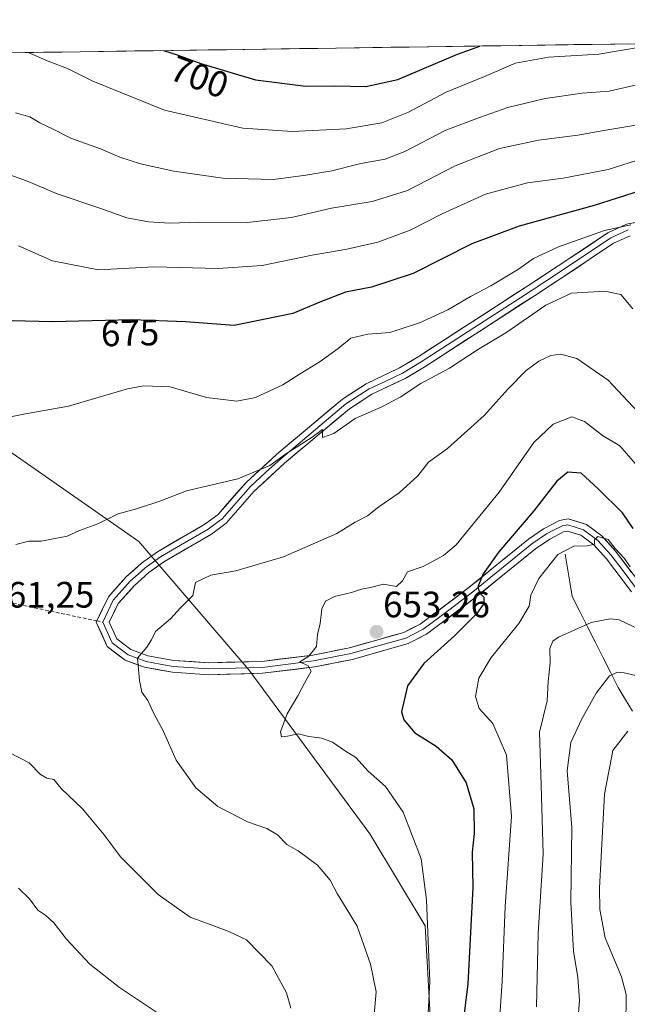
# Model space of a CAD drawing. Units: metres. Extents: x 596889 to 600322, y 4752249 to 4754612.
# Drawn here: x 599664 to 599829, y 4754343 to 4754612 of the extents above; entities that cross this region are included whole.
import ezdxf
from ezdxf.enums import TextEntityAlignment as Align

# ---------------------------------------------------------------- set-up
doc = ezdxf.new("R2010")
doc.units = ezdxf.units.M
doc.header["$MEASUREMENT"] = 0
doc.linetypes.add('TRAZOSX2', pattern=[1.5, 1, -0.5])
for name, color, linetype, lineweight in [('Arbolado forestal CxS', 92, 'Continuous', 0), ('Carátula', 7, 'Continuous', 5), ('Corriente natural lineal', 142, 'Continuous', 13), ('Curva de nivel maestra', 36, 'Continuous', 30), ('Curva de nivel normal', 36, 'Continuous', 0), ('Entidad de ámbito territorial CxS', 92, 'Continuous', 0), ('Layer 0', 7, 'Continuous', 0), ('Municipio CxS', 142, 'Continuous', 0), ('Punto de cota en terreno', 7, 'Continuous', 0), ('Rótulo de curva de nivel directora', 19, 'Continuous', 0), ('Rótulo de punto de cota en terreno', 19, 'Continuous', 0), ('Senda', 19, 'TRAZOSX2', 0)]:
    doc.layers.add(name, color=color, linetype=linetype, lineweight=lineweight)
doc.styles.add('Arial', font='txt', dxfattribs={"height": 0.2})

# ---------------------------------------------------------------- blocks, each defined once
blk = doc.blocks.new('*U151')
at = {"layer": 'Arbolado forestal CxS', "color": 92, "linetype": 'Continuous', "lineweight": 0}
blk.add_polyline3d([(599484.2123, 4754426.5679, 668.4872), (599495.9327, 4754441.3577, 663.9526), (599506.4031, 4754454.8575, 660.384), (599515.7831, 4754465.0375, 657.3563), (599525.4133, 4754475.0873, 655.1927), (599535.3837, 4754488.5875, 652.696), (599544.3411, 4754501.0431, 654.4854), (599544.3441, 4754501.0471, 654.486), (599555.6943, 4754515.3169, 657.3471), (599562.0545, 4754523.2965, 659.2714), (599570.1649, 4754532.8165, 663.0207), (599575.7649, 4754540.6567, 665.7927), (599578.0287, 4754544.6797, 667.384), (599611.0911, 4754539.2975, 670.2413), (599657.7413, 4754495.9785, 668.2077), (599696.0613, 4754469.3213, 662.5403), (599726.0507, 4754434.3331, 656.2515), (599759.0745, 4754389.5715, 656.9309), (599774.1301, 4754364.4791, 654.4374), (599776.6471, 4754318.7361, 649.5034)], dxfattribs=at)
blk = doc.blocks.new('*U152')
at = {"layer": 'Arbolado forestal CxS', "color": 92, "linetype": 'Continuous', "lineweight": 0}
blk.add_polyline3d([(599849.41, 4754291.71, 619.08), (599814.28, 4754303, 633.77), (599776.65, 4754318.74, 649.5), (599774.13, 4754364.48, 654.44), (599759.07, 4754389.57, 656.93), (599726.05, 4754434.33, 656.25), (599696.06, 4754469.32, 662.54), (599657.74, 4754495.98, 668.21), (599611.09, 4754539.3, 670.24), (599578.03, 4754544.68, 667.38), (599582.33, 4754552.32, 669.73), (599588.91, 4754562.84, 673.32), (599596.22, 4754575.27, 677.71), (599602.42, 4754585.91, 681.48), (599607.12, 4754594.12, 684.39), (599610.18, 4754601.91, 686.89), (600288.58, 4754611.66, 681.46)], dxfattribs=at)
blk = doc.blocks.new('*U163')
at = {"layer": 'Curva de nivel normal', "color": 36, "linetype": 'Continuous', "lineweight": 0}
blk.add_polyline3d([(599837.57, 4754431.42, 635), (599828.41, 4754433.46, 635), (599826.56, 4754433.63, 635), (599824.44, 4754432.7, 635), (599820.82, 4754427.94, 635), (599816.76, 4754420.77, 635), (599813.85, 4754414.44, 635), (599812.85, 4754406.78, 635), (599814.12, 4754391.25, 635), (599813.83, 4754370.9, 635), (599814.56, 4754357.55, 635), (599815.8, 4754350.38, 635), (599816.25, 4754344.21, 635), (599815.77, 4754338.34, 635)], dxfattribs=at)
blk = doc.blocks.new('*U168')
at = {"layer": 'Curva de nivel normal', "color": 36, "linetype": 'Continuous', "lineweight": 0}
blk.add_polyline3d([(599829.46, 4754417.6, 630), (599825.33, 4754412.28, 630), (599823.07, 4754400.35, 630), (599821.73, 4754374.75, 630), (599821.79, 4754368.88, 630), (599823.21, 4754361.18, 630), (599827.72, 4754350.52, 630), (599829, 4754345.73, 630), (599828.91, 4754336.82, 630)], dxfattribs=at)
blk = doc.blocks.new('*U179')
at = {"layer": 'Curva de nivel normal', "color": 36, "linetype": 'Continuous', "lineweight": 0}
blk.add_polyline3d([(599662.4, 4754586.27, 690), (599666.34, 4754585.2, 690), (599669.02, 4754583.56, 690), (599672.53, 4754581.88, 690), (599677.66, 4754579.27, 690), (599685.63, 4754576.42, 690), (599690.9, 4754574.17, 690), (599696.47, 4754572.37, 690), (599705.59, 4754570.35, 690), (599718.95, 4754568.43, 690), (599732.74, 4754568.06, 690), (599741.58, 4754569.28, 690), (599748.67, 4754570.42, 690), (599756.55, 4754572.45, 690), (599763.21, 4754573.65, 690), (599768.59, 4754575.73, 690), (599779.75, 4754581.55, 690), (599788.95, 4754585, 690), (599796.68, 4754587.71, 690), (599806.85, 4754590.2, 690), (599817, 4754591.59, 690), (599824.3, 4754592.2, 690), (599837.74, 4754595.24, 690)], dxfattribs=at)
blk = doc.blocks.new('*U209')
at = {"layer": 'Curva de nivel normal', "color": 36, "linetype": 'Continuous', "lineweight": 0}
blk.add_polyline3d([(599804.54, 4754342.32, 640), (599804.95, 4754362.44, 640), (599806.31, 4754383.97, 640), (599805.81, 4754402.89, 640), (599805.29, 4754417.3, 640), (599807.46, 4754425.87, 640), (599807.68, 4754431.16, 640), (599808.21, 4754436.2, 640), (599808.1, 4754440.16, 640), (599808.97, 4754442.12, 640), (599810.51, 4754443.25, 640), (599819.43, 4754447.24, 640), (599824.63, 4754448.22, 640), (599827.02, 4754447.92, 640), (599834.17, 4754444.56, 640)], dxfattribs=at)
blk = doc.blocks.new('*U213')
at = {"layer": 'Curva de nivel normal', "color": 36, "linetype": 'Continuous', "lineweight": 0}
blk.add_polyline3d([(599665.89, 4754602.71, 695), (599671.79, 4754600.16, 695), (599676.58, 4754598.32, 695), (599683.54, 4754594.86, 695), (599703.02, 4754586.95, 695), (599724.41, 4754582.04, 695), (599737.96, 4754581.14, 695), (599752.61, 4754581.9, 695), (599762.29, 4754583.52, 695), (599769.61, 4754586.43, 695), (599779.89, 4754591.93, 695), (599790.28, 4754596.19, 695), (599798.74, 4754599.79, 695), (599807.74, 4754601.47, 695), (599821.47, 4754602.27, 695), (599838.69, 4754605.19, 695)], dxfattribs=at)
blk = doc.blocks.new('*U231')
at = {"layer": 'Curva de nivel maestra', "color": 36, "linetype": 'Continuous', "lineweight": 30}
blk.add_polyline3d([(599702.78, 4754603.24, 700), (599706.54, 4754602.1, 700), (599712.99, 4754599.67, 700), (599727.9, 4754595.26, 700), (599741.57, 4754593.57, 700), (599749.53, 4754593.59, 700), (599757.97, 4754593.41, 700), (599766.66, 4754595.3, 700), (599782.97, 4754602.22, 700), (599789.08, 4754604.48, 700)], dxfattribs=at)
blk = doc.blocks.new('5PATER')
at = {"layer": 'Carátula', "linetype": 'Continuous', "lineweight": 5}
h = blk.add_hatch(color=250, dxfattribs=at)
edge = h.paths.add_edge_path()
edge.add_ellipse((0, 0.01), major_axis=(-1.33, -1.34), ratio=0.999422, start_angle=0, end_angle=360)

msp = doc.modelspace()

# ---------------------------------------------------------------- linework, layer by layer
at = {"layer": 'Arbolado forestal CxS', "color": 92, "linetype": 'Continuous', "lineweight": 0}
for points in [[(600288.58, 4754611.66, 681.46), (599610.18, 4754601.91, 686.89)], [(599578.03, 4754544.68, 667.38), (599611.09, 4754539.3, 670.24), (599657.74, 4754495.98, 668.21), (599696.06, 4754469.32, 662.54), (599726.05, 4754434.33, 656.25), (599759.07, 4754389.57, 656.93), (599774.13, 4754364.48, 654.44), (599776.65, 4754318.74, 649.5), (599814.28, 4754303, 633.77)], [(599578.03, 4754544.68, 667.38), (599611.09, 4754539.3, 670.24), (599657.74, 4754495.98, 668.21), (599696.06, 4754469.32, 662.54), (599726.05, 4754434.33, 656.25), (599759.07, 4754389.57, 656.93), (599774.13, 4754364.48, 654.44), (599776.65, 4754318.74, 649.5), (599814.28, 4754303, 633.77)]]:
    msp.add_polyline3d(points, dxfattribs=at)
at = {"layer": 'Corriente natural lineal', "color": 142, "linetype": 'Continuous', "lineweight": 13}
msp.add_polyline3d([(599830.66, 4754423.02, 631), (599828.7, 4754426.26, 632.26), (599826.74, 4754429.51, 633.25), (599824.65, 4754433.65, 634.97), (599822.56, 4754437.79, 636.62), (599820.48, 4754441.93, 638.29), (599818.39, 4754446.07, 639.74), (599816.3, 4754450.21, 640.93), (599814.21, 4754454.35, 642.11), (599813.6, 4754458.19, 642.95), (599812.98, 4754462.02, 643.59), (599812.37, 4754465.86, 644.42)], dxfattribs=at)
at = {"layer": 'Curva de nivel maestra', "color": 36, "linetype": 'Continuous', "lineweight": 30}
for points in [[(599832.82, 4754565, 675), (599820.25, 4754560.93, 675), (599799.74, 4754555.32, 675), (599786.86, 4754550.52, 675), (599770.89, 4754542.46, 675), (599759.53, 4754538.71, 675), (599752.41, 4754537.3, 675), (599745.41, 4754534.56, 675), (599738.07, 4754531.48, 675), (599722.07, 4754528.24, 675), (599708.74, 4754529.25, 675), (599694.18, 4754529.74, 675), (599672.49, 4754529.27, 675), (599661.51, 4754529.5, 675)], [(599830.88, 4754472.84, 650), (599827.96, 4754477.1, 650), (599821.35, 4754483.7, 650), (599816.71, 4754487.92, 650), (599813.07, 4754488.24, 650), (599810.07, 4754485.8, 650), (599803.74, 4754477.64, 650), (599794.23, 4754466.46, 650), (599789.92, 4754460.52, 650), (599788.49, 4754456.92, 650), (599788.93, 4754455.31, 650), (599790.18, 4754454.1, 650), (599790.16, 4754452.4, 650), (599788.26, 4754449.69, 650), (599782.14, 4754443.6, 650), (599773.8, 4754436.04, 650), (599769.29, 4754429.94, 650), (599767.68, 4754422.82, 650), (599768.36, 4754420.65, 650), (599771.36, 4754417.1, 650), (599777.18, 4754413.47, 650), (599781.4, 4754409.78, 650), (599785.36, 4754403.47, 650), (599787.46, 4754396.42, 650), (599787.48, 4754389.68, 650), (599786.97, 4754384.58, 650), (599787.18, 4754374.94, 650), (599785.8, 4754348.68, 650), (599784.39, 4754337.59, 650)]]:
    msp.add_polyline3d(points, dxfattribs=at)
at = {"layer": 'Curva de nivel normal', "color": 36, "linetype": 'Continuous', "lineweight": 0}
for points in [[(599660.61, 4754569.42, 685), (599665.39, 4754567.72, 685), (599673.74, 4754564.15, 685), (599685.41, 4754560.27, 685), (599692.74, 4754557.57, 685), (599698.67, 4754556.47, 685), (599704.5, 4754556.19, 685), (599712.38, 4754556.41, 685), (599725.63, 4754556.33, 685), (599737.64, 4754557.73, 685), (599748.6, 4754560.22, 685), (599759.67, 4754562.1, 685), (599769.34, 4754565.04, 685), (599782.32, 4754571.78, 685), (599794.41, 4754576.54, 685), (599805.07, 4754578.83, 685), (599815.74, 4754580.18, 685), (599823.41, 4754581.54, 685), (599832.14, 4754582.96, 685)], [(599663.27, 4754549.97, 680), (599672.54, 4754545.92, 680), (599685.02, 4754543.44, 680), (599700.15, 4754544.2, 680), (599717.71, 4754543.74, 680), (599729.66, 4754544.6, 680), (599743.35, 4754547.44, 680), (599752.79, 4754549.02, 680), (599761.21, 4754550.98, 680), (599770.05, 4754554.22, 680), (599778.77, 4754558.73, 680), (599790.6, 4754564.07, 680), (599802.07, 4754567.17, 680), (599811.74, 4754568.44, 680), (599824.07, 4754570.76, 680), (599833.74, 4754573.87, 680)], [(599830.25, 4754555.71, 670), (599823.07, 4754554.13, 670), (599810.48, 4754549.65, 670), (599803.7, 4754546.52, 670), (599799.57, 4754543.63, 670), (599792.09, 4754539.09, 670), (599786.47, 4754536.17, 670), (599780.31, 4754532.53, 670), (599772.59, 4754528.96, 670), (599764.5, 4754526.28, 670), (599758.46, 4754525.83, 670), (599753.83, 4754524.8, 670), (599750.38, 4754521.96, 670), (599745.47, 4754518.37, 670), (599739.56, 4754514.77, 670), (599735.28, 4754512.03, 670), (599727.87, 4754508.62, 670), (599722.73, 4754507.61, 670), (599714.54, 4754508.6, 670), (599704.56, 4754511.52, 670), (599697.34, 4754511.78, 670), (599692.93, 4754510.96, 670), (599676.87, 4754506.24, 670), (599665.1, 4754504.14, 670), (599657.22, 4754502.59, 670)], [(599662.52, 4754468.48, 665), (599666.07, 4754469.44, 665), (599669.4, 4754469.38, 665), (599676.52, 4754470.72, 665), (599679.87, 4754472.33, 665), (599684.86, 4754474.14, 665), (599690.41, 4754476.85, 665), (599695.39, 4754478.18, 665), (599702.01, 4754480.37, 665), (599709.06, 4754483.1, 665), (599723.07, 4754486.45, 665), (599731.74, 4754490.07, 665), (599736.04, 4754493.1, 665), (599743.29, 4754497.8, 665), (599746.17, 4754499.87, 665), (599746.16, 4754497.65, 665), (599749.23, 4754498.75, 665), (599755.07, 4754502.86, 665), (599762.16, 4754506, 665), (599767.35, 4754508.71, 665), (599772.94, 4754512.39, 665), (599780.75, 4754516.58, 665), (599788.65, 4754521.81, 665), (599796.13, 4754526.22, 665), (599807.07, 4754533.78, 665), (599814.07, 4754537.05, 665), (599823.18, 4754537.58, 665), (599827.48, 4754536.73, 665), (599830.76, 4754532.79, 665)], [(599836.26, 4754500.29, 660), (599824.05, 4754513.34, 660), (599815.54, 4754519.25, 660), (599811.17, 4754520.43, 660), (599808.46, 4754520.07, 660), (599805.1, 4754518.54, 660), (599801.68, 4754515.93, 660), (599796.76, 4754510.94, 660), (599790.23, 4754503.68, 660), (599780.2, 4754494.72, 660), (599775.07, 4754490.97, 660), (599772.16, 4754487.21, 660), (599767.07, 4754482.61, 660), (599761.49, 4754478.79, 660), (599758.41, 4754476.35, 660), (599755.07, 4754474.62, 660), (599750.07, 4754471.46, 660), (599735.47, 4754465.14, 660), (599722.48, 4754461.35, 660), (599715.68, 4754460.17, 660), (599711.54, 4754458.11, 660), (599710.81, 4754454.55, 660), (599707.38, 4754451.2, 660), (599704.68, 4754448.21, 660), (599700.62, 4754444.77, 660), (599699.48, 4754442.44, 660), (599698.2, 4754440.44, 660), (599695.66, 4754437.44, 660), (599696.25, 4754431.38, 660), (599696.82, 4754428.19, 660), (599698.54, 4754425.97, 660), (599700.12, 4754422.42, 660), (599702.64, 4754417.62, 660), (599706.26, 4754409.67, 660), (599711.61, 4754402.08, 660), (599717.55, 4754396.98, 660), (599725.72, 4754392.85, 660), (599730.97, 4754391, 660), (599733.89, 4754389.26, 660), (599736.42, 4754386.64, 660), (599739.46, 4754384.91, 660), (599744.79, 4754381.01, 660), (599748.25, 4754376.89, 660), (599750.16, 4754373.28, 660), (599755.55, 4754364.36, 660), (599759.21, 4754353.99, 660), (599760.74, 4754346.44, 660), (599759.86, 4754335.99, 660)], [(599833.84, 4754487.8, 655), (599827.2, 4754495.4, 655), (599822.5, 4754498.2, 655), (599817.63, 4754502.08, 655), (599814.13, 4754503.32, 655), (599809.07, 4754501.31, 655), (599803.74, 4754496.3, 655), (599794.28, 4754482.78, 655), (599782.56, 4754468.41, 655), (599779.1, 4754465.48, 655), (599773.61, 4754462.47, 655), (599769.3, 4754461.01, 655), (599767.99, 4754458.6, 655), (599766.3, 4754457.02, 655), (599762.78, 4754457.65, 655), (599759.23, 4754456.76, 655), (599756.78, 4754456.31, 655), (599754.07, 4754455.44, 655), (599749.41, 4754454.29, 655), (599746.92, 4754453.05, 655), (599745.93, 4754450.93, 655), (599745.49, 4754446.91, 655), (599744.75, 4754443.93, 655), (599744.49, 4754440.62, 655), (599742.41, 4754438, 655), (599739.97, 4754436.48, 655), (599742.2, 4754435.35, 655), (599743.05, 4754433.92, 655), (599741.22, 4754430.63, 655), (599739.44, 4754427.2, 655), (599736.49, 4754422.3, 655), (599734.64, 4754417.34, 655), (599734.92, 4754415.99, 655), (599736.61, 4754416.21, 655), (599739.46, 4754416.82, 655), (599742.38, 4754416.08, 655), (599745.92, 4754415.68, 655), (599748.89, 4754414.53, 655), (599752.17, 4754412.27, 655), (599755.27, 4754410.38, 655), (599758.62, 4754406.62, 655), (599763.31, 4754402.47, 655), (599768.13, 4754395.51, 655), (599773.01, 4754382.71, 655), (599774.51, 4754371.55, 655), (599775.4, 4754349.26, 655), (599774.74, 4754337.14, 655)], [(599830.04, 4754462.39, 645), (599828.49, 4754464.68, 645), (599826, 4754467.37, 645), (599824.08, 4754469.87, 645), (599821.27, 4754470.66, 645), (599820.35, 4754469.8, 645), (599820.31, 4754468.6, 645), (599818.4, 4754468.14, 645), (599814.69, 4754468.06, 645), (599810.33, 4754465.74, 645), (599805.12, 4754459.18, 645), (599802.96, 4754454.66, 645), (599802.48, 4754451.67, 645), (599799.73, 4754446.98, 645), (599792.14, 4754437.68, 645), (599788.81, 4754432.03, 645), (599787.83, 4754427, 645), (599788.84, 4754423.73, 645), (599792.64, 4754419.68, 645), (599796.28, 4754411.06, 645), (599797.66, 4754394.26, 645), (599795.96, 4754369.73, 645), (599795.18, 4754349.38, 645), (599794.14, 4754334.42, 645)], [(599660.65, 4754411.78, 665), (599666.15, 4754408.9, 665), (599669.26, 4754405.75, 665), (599670.94, 4754404.74, 665), (599672.86, 4754404.4, 665), (599674.87, 4754401.91, 665), (599680.7, 4754396.4, 665), (599686.58, 4754389.25, 665), (599691.02, 4754383.28, 665), (599701.36, 4754373, 665), (599710.07, 4754366.83, 665), (599715.54, 4754364.84, 665), (599720.62, 4754362.88, 665), (599725.4, 4754360.68, 665), (599732.29, 4754353.55, 665), (599736.29, 4754346.22, 665), (599737.52, 4754342.04, 665)], [(599663.21, 4754374.72, 670), (599666.21, 4754371.83, 670), (599668.52, 4754368.72, 670), (599670.7, 4754367.26, 670), (599672.89, 4754365.29, 670), (599676.35, 4754360.78, 670), (599682.64, 4754353.97, 670), (599690.74, 4754347.63, 670), (599702.5, 4754339.81, 670)]]:
    msp.add_polyline3d(points, dxfattribs=at)
at = {"layer": 'Entidad de ámbito territorial CxS', "color": 92, "linetype": 'Continuous', "lineweight": 0}
msp.add_polyline3d([(599660.07, 4754602.62, 694.56), (599665.06, 4754602.7, 694.75), (599670.05, 4754602.77, 695.31), (599675.04, 4754602.84, 696.03), (599680.02, 4754602.91, 696.88), (599685.01, 4754602.98, 697.77), (599690, 4754603.05, 698.24), (599694.99, 4754603.13, 698.78), (599699.98, 4754603.2, 699.61), (599704.96, 4754603.27, 700.14), (599709.95, 4754603.34, 700.63), (599714.94, 4754603.41, 701.28), (599719.93, 4754603.48, 701.81), (599724.92, 4754603.56, 702.54), (599729.91, 4754603.63, 703.09), (599734.89, 4754603.7, 703.63), (599739.88, 4754603.77, 703.76), (599744.87, 4754603.84, 703.91), (599749.86, 4754603.91, 704.11), (599754.85, 4754603.99, 704.07), (599759.83, 4754604.06, 704.06), (599764.82, 4754604.13, 703.87), (599769.81, 4754604.2, 703.58), (599774.8, 4754604.27, 703.13), (599779.79, 4754604.34, 701.8), (599784.78, 4754604.42, 700.52), (599789.76, 4754604.49, 699.46), (599794.75, 4754604.56, 698.38), (599799.74, 4754604.63, 697.62), (599804.73, 4754604.7, 696.83), (599809.72, 4754604.77, 696.48), (599814.7, 4754604.85, 696.38), (599819.69, 4754604.92, 696.26), (599824.68, 4754604.99, 695.97), (599829.67, 4754605.06, 695.78)], dxfattribs=at)
at = {"layer": 'Layer 0', "linetype": 'Continuous', "lineweight": 0}
for points in [[(599838.05, 4754557.63), (599829.02, 4754555.85), (599823.95, 4754553.54), (599810.46, 4754544.47), (599802.15, 4754539.07), (599772.2, 4754519.67), (599767.16, 4754516.66), (599758.06, 4754512.36), (599751.56, 4754508.13), (599733.67, 4754493.12), (599725.2, 4754485.33), (599717.67, 4754476.69), (599714.09, 4754474.07), (599701.11, 4754466.48), (599696.77, 4754463.38), (599692.57, 4754459.66), (599687.73, 4754454.24), (599684.55, 4754447.65)], [(599829.52, 4754554.29), (599826.99, 4754553.14), (599824.75, 4754552.12), (599811.36, 4754543.12), (599803.04, 4754537.71), (599773.06, 4754518.29), (599767.93, 4754515.23), (599763.4, 4754513.09), (599758.85, 4754510.94), (599752.53, 4754506.83), (599734.74, 4754491.9), (599730.61, 4754488.09), (599726.37, 4754484.2), (599722.61, 4754479.88), (599718.78, 4754475.49), (599716.77, 4754474.02), (599714.98, 4754472.71), (599708.49, 4754468.91), (599702, 4754465.12), (599697.79, 4754462.11), (599695.82, 4754460.37), (599693.72, 4754458.51), (599691.51, 4754456.04), (599689.09, 4754453.33), (599686.19, 4754447.31)], [(599832.65, 4754457.99), (599826.07, 4754466.69), (599822.34, 4754470.81), (599818.11, 4754473.95), (599813.11, 4754475.49), (599810.77, 4754475.06), (599806.43, 4754472.76), (599802.29, 4754469.96), (599785.71, 4754456.46), (599772.77, 4754446.78), (599768.31, 4754444.5), (599753.53, 4754440.31), (599743.46, 4754438.31), (599729.57, 4754436.6), (599715.18, 4754436.24), (599705.62, 4754436.86), (599698.48, 4754438.16), (599693.9, 4754439.82), (599690.05, 4754442.76), (599687.98, 4754447.29), (599690.45, 4754452.41), (599694.87, 4754457.35), (599698.8, 4754460.84), (599702.88, 4754463.75), (599715.87, 4754471.34), (599719.88, 4754474.28), (599727.54, 4754483.06), (599735.81, 4754490.68), (599753.5, 4754505.52), (599759.64, 4754509.52), (599768.69, 4754513.79), (599773.91, 4754516.91), (599803.92, 4754536.35), (599812.25, 4754541.76), (599825.55, 4754550.7), (599830.02, 4754552.73)], [(599686.19, 4754447.31), (599688.75, 4754441.71), (599693.12, 4754438.38), (599698.06, 4754436.59), (599701.86, 4754435.89), (599705.43, 4754435.24), (599715.15, 4754434.61), (599729.69, 4754434.98), (599736.78, 4754435.85), (599743.72, 4754436.71), (599753.91, 4754438.73), (599761.3, 4754440.83), (599768.91, 4754442.98), (599773.64, 4754445.4), (599780.24, 4754450.34), (599786.71, 4754455.18), (599803.26, 4754468.66), (599807.27, 4754471.37), (599809.15, 4754472.36), (599811.58, 4754473.56), (599813.02, 4754473.82), (599817.37, 4754472.48), (599821.25, 4754469.6), (599824.82, 4754465.65), (599828.11, 4754461.3), (599831.53, 4754456.78)], [(599684.55, 4754447.65), (599684.39, 4754447.33), (599687.44, 4754440.66), (599692.33, 4754436.93), (599697.63, 4754435.01), (599705.23, 4754433.62), (599715.12, 4754432.98), (599729.81, 4754433.35), (599743.98, 4754435.1), (599754.29, 4754437.15), (599769.51, 4754441.46), (599774.5, 4754444.01), (599787.71, 4754453.9), (599804.23, 4754467.35), (599808.1, 4754469.97), (599811.86, 4754471.95), (599812.92, 4754472.15), (599816.62, 4754471.01), (599820.15, 4754468.39), (599823.57, 4754464.61), (599830.4, 4754455.57)]]:
    msp.add_lwpolyline(points, dxfattribs=at)
for points in [[(599830.4, 4754455.57, 643.79), (599828.12, 4754458.58, 644.2), (599825.85, 4754461.6, 644.27), (599823.57, 4754464.61, 644.55), (599821.86, 4754466.5, 644.68), (599820.15, 4754468.39, 644.85), (599816.62, 4754471.01, 645.12), (599812.92, 4754472.15, 645.61), (599811.86, 4754471.95, 645.7), (599808.1, 4754469.97, 646.41), (599804.23, 4754467.35, 646.95), (599800.93, 4754464.66, 647.72), (599797.62, 4754461.97, 648.24), (599794.32, 4754459.28, 649.04), (599791.01, 4754456.59, 649.56), (599787.71, 4754453.9, 650.12), (599784.41, 4754451.43, 650.5), (599781.11, 4754448.96, 651.05), (599777.8, 4754446.48, 651.18), (599774.5, 4754444.01, 651.54), (599772.01, 4754442.74, 651.76), (599769.51, 4754441.46, 651.92), (599765.71, 4754440.38, 652.36), (599761.9, 4754439.31, 652.82), (599758.1, 4754438.23, 653.15), (599754.29, 4754437.15, 653.63), (599750.85, 4754436.47, 654.14), (599747.42, 4754435.78, 654.46), (599743.98, 4754435.1, 654.89), (599739.26, 4754434.52, 655.41), (599734.53, 4754433.93, 655.71), (599729.81, 4754433.35, 655.86), (599724.91, 4754433.23, 656.27), (599720.02, 4754433.1, 656.59), (599715.12, 4754432.98, 656.83), (599710.18, 4754433.3, 657.25), (599705.23, 4754433.62, 658.12), (599701.43, 4754434.32, 659.08), (599697.63, 4754435.01, 659.76), (599694.98, 4754435.97, 660.12), (599692.33, 4754436.93, 660.46), (599689.89, 4754438.8, 660.82), (599687.44, 4754440.66, 661.23), (599685.92, 4754444, 661.29), (599684.39, 4754447.33, 661.66), (599686.06, 4754450.79, 661.69), (599687.73, 4754454.24, 661.92), (599690.15, 4754456.95, 662), (599692.57, 4754459.66, 662.18), (599694.67, 4754461.52, 662.35), (599696.77, 4754463.38, 662.37), (599698.94, 4754464.93, 662.4), (599701.11, 4754466.48, 662.41), (599704.36, 4754468.38, 662.41), (599707.6, 4754470.28, 662.54), (599710.85, 4754472.17, 662.65), (599714.09, 4754474.07, 662.81), (599717.67, 4754476.69, 663.14), (599720.18, 4754479.57, 663.56), (599722.69, 4754482.45, 664.16), (599725.2, 4754485.33, 664.52), (599728.02, 4754487.93, 664.88), (599730.85, 4754490.52, 665.2), (599733.67, 4754493.12, 665.58), (599737.25, 4754496.12, 665.67), (599740.83, 4754499.12, 665.54), (599744.4, 4754502.13, 665.86), (599747.98, 4754505.13, 665.98), (599751.56, 4754508.13, 665.81), (599754.81, 4754510.25, 666.04), (599758.06, 4754512.36, 666.33), (599761.09, 4754513.79, 666.34), (599764.13, 4754515.23, 666.23), (599767.16, 4754516.66, 666.34), (599769.68, 4754518.17, 666.15), (599772.2, 4754519.67, 666.09), (599775.94, 4754522.1, 666.25), (599779.69, 4754524.52, 666.24), (599783.43, 4754526.95, 666.48), (599787.18, 4754529.37, 666.25), (599790.92, 4754531.8, 667.31), (599794.66, 4754534.22, 666.93), (599798.41, 4754536.65, 666.69), (599802.15, 4754539.07, 666.17), (599806.31, 4754541.77, 666.4), (599810.46, 4754544.47, 666.62), (599813.83, 4754546.74, 667.11), (599817.21, 4754549.01, 667.65), (599820.58, 4754551.27, 668.84), (599823.95, 4754553.54, 669.37), (599826.49, 4754554.7, 669.83), (599829.02, 4754555.85, 670.49), (599833.54, 4754556.74, 670.6)], [(599830.02, 4754552.73, 669.04), (599825.55, 4754550.7, 668.35), (599822.23, 4754548.47, 667.53), (599818.9, 4754546.23, 666.86), (599815.58, 4754544, 666.38), (599812.25, 4754541.76, 665.94), (599808.09, 4754539.06, 665.78), (599803.92, 4754536.35, 665.57), (599800.17, 4754533.92, 665.62), (599796.42, 4754531.49, 665.53), (599792.67, 4754529.06, 665.56), (599788.92, 4754526.63, 665.37), (599785.16, 4754524.2, 665.37), (599781.41, 4754521.77, 665.27), (599777.66, 4754519.34, 665.31), (599773.91, 4754516.91, 665.23), (599771.3, 4754515.35, 665.4), (599768.69, 4754513.79, 665.3), (599765.67, 4754512.37, 665.31), (599762.66, 4754510.94, 665.58), (599759.64, 4754509.52, 665.5), (599756.57, 4754507.52, 665.17), (599753.5, 4754505.52, 665.2), (599749.96, 4754502.55, 665.17), (599746.42, 4754499.58, 665.12), (599742.89, 4754496.62, 664.88), (599739.35, 4754493.65, 664.86), (599735.81, 4754490.68, 664.66), (599733.05, 4754488.14, 664.27), (599730.3, 4754485.6, 664.2), (599727.54, 4754483.06, 663.79), (599724.99, 4754480.13, 663.62), (599722.43, 4754477.21, 663.09), (599719.88, 4754474.28, 662.77), (599715.87, 4754471.34, 662.38), (599712.62, 4754469.44, 662.28), (599709.38, 4754467.55, 662.12), (599706.13, 4754465.65, 662.05), (599702.88, 4754463.75, 661.99), (599700.84, 4754462.3, 661.93), (599698.8, 4754460.84, 661.96), (599696.84, 4754459.1, 661.96), (599694.87, 4754457.35, 661.88), (599692.66, 4754454.88, 661.82), (599690.45, 4754452.41, 661.75), (599689.22, 4754449.85, 661.57), (599687.98, 4754447.29, 661.34), (599690.05, 4754442.76, 660.82), (599693.9, 4754439.82, 660.23), (599698.48, 4754438.16, 659.54), (599702.05, 4754437.51, 659.16), (599705.62, 4754436.86, 658.54), (599710.4, 4754436.55, 657.99), (599715.18, 4754436.24, 657.34), (599719.98, 4754436.36, 656.94), (599724.77, 4754436.48, 656.55), (599729.57, 4754436.6, 656.16), (599734.2, 4754437.17, 655.75), (599738.83, 4754437.74, 655.33), (599743.46, 4754438.31, 654.86), (599746.82, 4754438.98, 654.36), (599750.17, 4754439.64, 654.11), (599753.53, 4754440.31, 653.83), (599757.23, 4754441.36, 653.51), (599760.92, 4754442.41, 653.09), (599764.62, 4754443.45, 652.65), (599768.31, 4754444.5, 652.36), (599770.54, 4754445.64, 652.23), (599772.77, 4754446.78, 651.99), (599776.01, 4754449.2, 651.74), (599779.24, 4754451.62, 651.57), (599782.48, 4754454.04, 651.03), (599785.71, 4754456.46, 650.54), (599789.03, 4754459.16, 650.04), (599792.34, 4754461.86, 649.67), (599795.66, 4754464.56, 649.02), (599798.97, 4754467.26, 648.5), (599802.29, 4754469.96, 647.81), (599806.43, 4754472.76, 646.91), (599810.77, 4754475.06, 646.37), (599813.11, 4754475.49, 646.05), (599815.61, 4754474.72, 645.65), (599818.11, 4754473.95, 645.44), (599820.23, 4754472.38, 645.19), (599822.34, 4754470.81, 645.2), (599824.21, 4754468.75, 645.08), (599826.07, 4754466.69, 644.9), (599828.26, 4754463.79, 645.07), (599830.46, 4754460.89, 644.87)]]:
    msp.add_polyline3d(points, dxfattribs=at)
at = {"layer": 'Municipio CxS', "color": 142, "linetype": 'Continuous', "lineweight": 0}
msp.add_polyline3d([(599660.07, 4754602.62, 694.56), (599665.06, 4754602.7, 694.75), (599670.05, 4754602.77, 695.31), (599675.04, 4754602.84, 696.03), (599680.02, 4754602.91, 696.88), (599685.01, 4754602.98, 697.77), (599690, 4754603.05, 698.24), (599694.99, 4754603.13, 698.78), (599699.98, 4754603.2, 699.61), (599704.96, 4754603.27, 700.14), (599709.95, 4754603.34, 700.63), (599714.94, 4754603.41, 701.28), (599719.93, 4754603.48, 701.81), (599724.92, 4754603.56, 702.54), (599729.91, 4754603.63, 703.09), (599734.89, 4754603.7, 703.63), (599739.88, 4754603.77, 703.76), (599744.87, 4754603.84, 703.91), (599749.86, 4754603.91, 704.11), (599754.85, 4754603.99, 704.07), (599759.83, 4754604.06, 704.06), (599764.82, 4754604.13, 703.87), (599769.81, 4754604.2, 703.58), (599774.8, 4754604.27, 703.13), (599779.79, 4754604.34, 701.8), (599784.78, 4754604.42, 700.52), (599789.76, 4754604.49, 699.46), (599794.75, 4754604.56, 698.38), (599799.74, 4754604.63, 697.62), (599804.73, 4754604.7, 696.83), (599809.72, 4754604.77, 696.48), (599814.7, 4754604.85, 696.38), (599819.69, 4754604.92, 696.26), (599824.68, 4754604.99, 695.97), (599829.67, 4754605.06, 695.78)], dxfattribs=at)
at = {"layer": 'Senda', "color": 19, "linetype": 'TRAZOSX2', "lineweight": 0}
for points in [[(599497.49, 4754600.29), (599510.78, 4754588.47), (599533.36, 4754567.81), (599567.36, 4754541.63), (599579.89, 4754531.95), (599592.36, 4754518.19), (599613.89, 4754491.36), (599631.01, 4754472.78), (599644.47, 4754462.46), (599657.27, 4754453.4), (599684.55, 4754447.65)], [(599684.55, 4754447.65), (599686.19, 4754447.31)]]:
    msp.add_lwpolyline(points, dxfattribs=at)

# ---------------------------------------------------------------- block references
at = {"layer": 'Arbolado forestal CxS', "color": 92, "linetype": 'Continuous', "lineweight": 0}
for name in ['*U152', '*U151']:
    msp.add_blockref(name, (0, 0), dxfattribs=at)
at = {"layer": 'Curva de nivel maestra', "color": 36, "linetype": 'Continuous', "lineweight": 30}
msp.add_blockref('*U231', (0, 0), dxfattribs=at)
at = {"layer": 'Curva de nivel normal', "color": 36, "linetype": 'Continuous', "lineweight": 0}
for name in ['*U179', '*U213', '*U209', '*U163', '*U168']:
    msp.add_blockref(name, (0, 0), dxfattribs=at)
at = {"layer": 'Punto de cota en terreno', "linetype": 'Continuous', "lineweight": 0}
msp.add_blockref('5PATER', (599760.9, 4754444.68, 653.26), dxfattribs=at)

# ---------------------------------------------------------------- texts
at = {"layer": 'Rótulo de curva de nivel directora', "color": 19, "linetype": 'Continuous', "lineweight": 0, "style": 'Arial'}
for s, rotation, p in [('700', -20.6436, (599712.57, 4754596.06)), ('675', 1.2412, (599693.65, 4754526.2))]:
    msp.add_text(s, height=7, rotation=rotation, dxfattribs=at).set_placement(p, align=Align.MIDDLE_CENTER)
at = {"layer": 'Rótulo de punto de cota en terreno', "color": 19, "linetype": 'Continuous', "lineweight": 0, "style": 'Arial'}
for s, p in [('661,25', (599654.76, 4754449.09)), ('653,26', (599762.66, 4754446.44))]:
    msp.add_text(s, height=7, dxfattribs=at).set_placement(p, align=Align.BOTTOM_LEFT)

doc.saveas('drawing.dxf')
